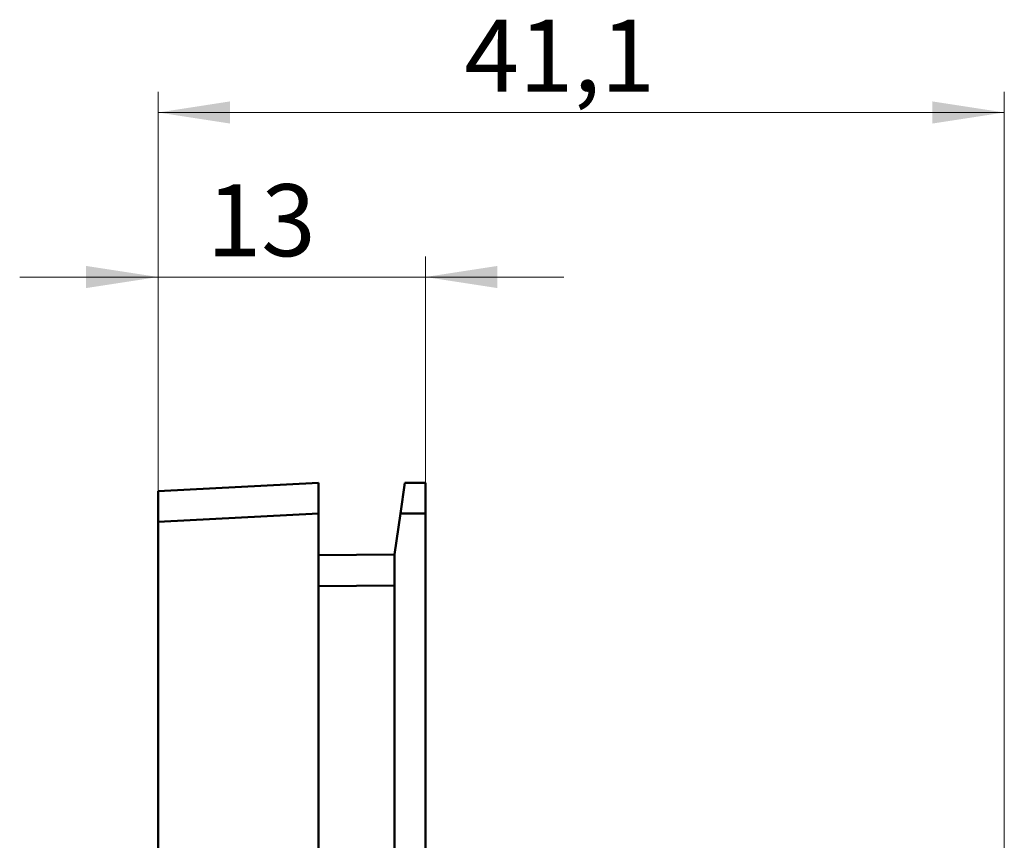
# Model space of a CAD drawing. Units: millimetres. Extents: x 50 to 417, y 131 to 242.
# Drawn here: x 200 to 248, y 202 to 242 of the extents above; entities that cross this region are included whole.
import ezdxf

# ---------------------------------------------------------------- set-up
doc = ezdxf.new("R2010")
doc.units = ezdxf.units.MM
doc.styles.add('SLDTEXTSTYLE0', font='TXT', dxfattribs={"width": 0.605})
doc.dimstyles.new('SLDDIMSTYLE0', dxfattribs={"dimtxt": 3.5, "dimasz": 3.5, "dimexe": 0, "dimexo": 0.0625, "dimgap": 0.875, "dimtad": 2, "dimdec": 1, "dimrnd": 1e-09, "dimzin": 12, "dimdsep": 46, "dimtxsty": 'SLDTEXTSTYLE0', "dimsah": 1, "dimcen": 0.09, "dimadec": 0, "dimazin": 3, "dimtfac": 1, "dimtdec": 3, "dimtofl": 0, "dimtmove": 0, "dimatfit": 3, "dimfxl": 0, "dimfrac": 2, "dimtolj": 1, "dimtzin": 12, "dimarcsym": 0})
doc.dimstyles.new('SLDDIMSTYLE1', dxfattribs={"dimtxt": 3.5, "dimasz": 3.5, "dimexe": 0, "dimexo": 0.0625, "dimgap": 0.875, "dimtad": 2, "dimdec": 1, "dimrnd": 1e-09, "dimzin": 12, "dimdsep": 46, "dimtxsty": 'SLDTEXTSTYLE0', "dimsah": 1, "dimcen": 0.09, "dimadec": 0, "dimazin": 3, "dimtfac": 1, "dimtdec": 3, "dimtmove": 0, "dimatfit": 0, "dimfxl": 0, "dimfrac": 2, "dimtolj": 1, "dimtzin": 12, "dimarcsym": 0})

# ---------------------------------------------------------------- blocks, each defined once
blk = doc.blocks.new('_D_2')
at = {"color": 7, "linetype": 'Continuous', "lineweight": 0}
for p, q in [((207.158, 219.203), (207.158, 230.601)), ((220.158, 219.611), (220.158, 230.601)), ((207.158, 229.601), (200.427, 229.601)), ((207.158, 229.601), (220.158, 229.601)), ((220.158, 229.601), (226.889, 229.601))]:
    blk.add_line(p, q, dxfattribs=at)
at = {"color": 7, "linetype": 'Continuous', "lineweight": 18}
for points in [[(207.158, 229.601), (203.658, 230.14), (203.658, 229.063)], [(220.158, 229.601), (223.658, 229.063), (223.658, 230.14)]]:
    blk.add_solid(points, dxfattribs=at)
at = {"color": 7, "linetype": 'Continuous', "lineweight": 18, "insert": (209.523, 234.113), "char_height": 3.5, "attachment_point": 1, "style": 'SLDTEXTSTYLE0'}
blk.add_mtext('13', dxfattribs=at)
blk = doc.blocks.new('_D_3')
at = {"color": 7, "linetype": 'Continuous', "lineweight": 0}
for p, q in [((207.158, 219.203), (207.158, 238.601)), ((248.308, 194.446), (248.308, 238.601)), ((207.158, 237.601), (248.308, 237.601))]:
    blk.add_line(p, q, dxfattribs=at)
at = {"color": 7, "linetype": 'Continuous', "lineweight": 18}
for points in [[(207.158, 237.601), (210.658, 237.063), (210.658, 238.14)], [(248.308, 237.601), (244.808, 238.14), (244.808, 237.063)]]:
    blk.add_solid(points, dxfattribs=at)
at = {"color": 7, "linetype": 'Continuous', "lineweight": 18, "insert": (222.052, 242.113), "char_height": 3.5, "attachment_point": 1, "style": 'SLDTEXTSTYLE0'}
blk.add_mtext('41,1', dxfattribs=at)

msp = doc.modelspace()

# ---------------------------------------------------------------- linework, layer by layer
at = {"color": 7, "linetype": 'Continuous', "lineweight": 50}
for p, q in [((207.158, 219.193), (214.958, 219.601)), ((214.958, 219.601), (214.958, 218.101)), ((219.158, 219.601), (218.943, 218.101)), ((219.158, 219.601), (220.158, 219.601)), ((220.158, 219.601), (220.158, 218.101)), ((207.158, 217.692), (207.158, 219.193)), ((214.958, 218.101), (207.158, 217.692)), ((214.958, 218.101), (214.958, 132.102)), ((218.943, 218.101), (218.658, 216.101)), ((220.158, 218.101), (218.943, 218.101)), ((220.158, 132.101), (220.158, 218.101)), ((207.158, 132.511), (207.158, 217.692)), ((214.958, 216.069), (218.658, 216.101)), ((218.658, 134.101), (218.658, 216.101)), ((218.658, 214.602), (214.958, 214.569))]:
    msp.add_line(p, q, dxfattribs=at)

# ---------------------------------------------------------------- dimensions: what is measured, and where the dimension line sits
at = {"color": 7, "linetype": 'Continuous', "lineweight": 18}
for base, p1, p2, dimstyle, picture, middle in [((248.3077718, 237.6014812), (207.157772, 219.1927005), (248.3077718, 194.4364812), 'SLDDIMSTYLE0', '_D_3', (226.7303985, 237.6014812)), ((220.158, 229.601), (207.158, 219.193), (220.158, 219.601), 'SLDDIMSTYLE1', '_D_2', (212.196, 229.601))]:
    dim = msp.add_linear_dim(base=base, p1=p1, p2=p2, dimstyle=dimstyle, dxfattribs=at)
    dim.commit()
    dim.dimension.update_dxf_attribs({"geometry": picture, "text_midpoint": middle, "dimtype": 160})

doc.saveas('drawing.dxf')
